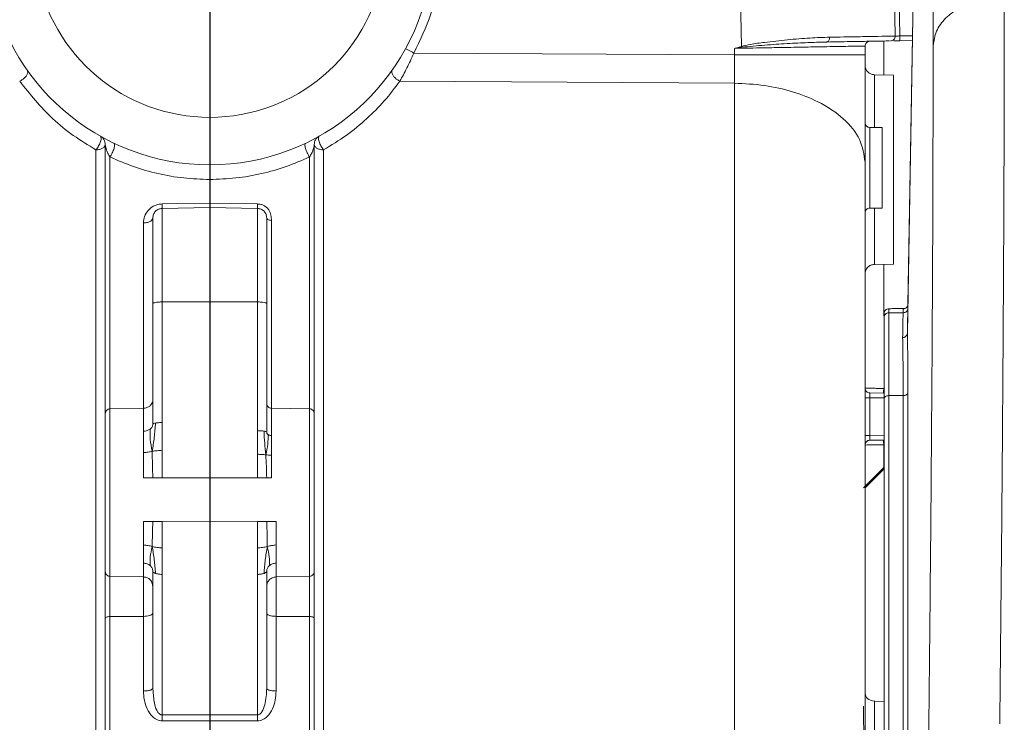
# Model space of a CAD drawing. Units: millimetres. Extents: x 0 to 1189, y 0 to 841.
# Drawn here: x 864 to 916, y 609 to 646 of the extents above; entities that cross this region are included whole.
import ezdxf

# ---------------------------------------------------------------- set-up
doc = ezdxf.new("R2010")
doc.units = ezdxf.units.MM
doc.layers.add('SLD-0', color=7, linetype='Continuous')

# ---------------------------------------------------------------- blocks, each defined once
blk = doc.blocks.new('SW_CENTERMARKSYMBOL_0')
at = {"layer": 'SLD-0', "color": 0}
blk.add_line((0, -2.5), (0, -188.823), dxfattribs=at)

msp = doc.modelspace()

# ---------------------------------------------------------------- linework, layer by layer
at = {"color": 7, "linetype": 'Continuous', "lineweight": 15}
for p, q in [((910.4917, 630.7768), (911.405, 683.0929)), ((909.8242, 644.8959), (909.7729, 647.8392)), ((906.2291, 644.5831), (906.1047, 644.5793)), ((910.0698, 644.6501), (910.7341, 644.6617)), ((908.2375, 643.902), (908.2375, 644.3725)), ((909.7375, 642.842), (908.7281, 642.8596)), ((909.7375, 637.8682), (909.7375, 642.842)), ((873.7375, 640.6182), (873.7375, 638.1182)), ((909.1375, 640.0882), (908.486, 640.0882)), ((909.1375, 635.8382), (909.1375, 640.0882)), ((909.7375, 632.8943), (909.7375, 637.8682)), ((873.7375, 637.349), (873.7375, 636.1046)), ((873.7375, 636.1046), (873.7375, 635.8682)), ((871.2287, 635.8244), (873.7375, 635.8682)), ((873.7375, 635.8682), (873.7375, 630.9101)), ((876.2462, 635.8244), (873.7375, 635.8682)), ((908.486, 635.8382), (909.1375, 635.8382)), ((908.7281, 632.8767), (909.7375, 632.8943)), ((870.7375, 630.8156), (870.7375, 624.4668)), ((873.7375, 630.9101), (873.7375, 621.6496)), ((876.7375, 630.8156), (876.7375, 624.0417)), ((909.2375, 630.2934), (909.2375, 630.0822)), ((908.4831, 626.1139), (909.2375, 626.1007)), ((909.2375, 625.7977), (909.2375, 541.0903)), ((870.2461, 625.3072), (868.4802, 625.2764)), ((878.9947, 625.2764), (876.983, 625.3115)), ((908.4831, 623.6225), (909.2375, 623.6356)), ((909.2375, 622.2006), (908.1577, 621.1247)), ((909.2375, 622.1804), (908.2375, 621.184)), ((909.2375, 622.138), (908.2375, 621.1417)), ((909.2375, 622.1178), (908.2375, 621.1213)), ((873.7375, 621.6496), (873.7375, 619.3291)), ((873.7375, 619.3291), (873.7375, 609.1644)), ((870.7375, 616.7368), (870.7375, 610.5722)), ((876.7375, 610.5722), (876.7375, 616.7368)), ((870.7375, 610.5722), (870.7583, 610.4007)), ((909.2375, 609.8769), (908.727, 609.8858)), ((908.1578, 609.6234), (908.1938, 606.6732)), ((873.7375, 608.8538), (873.7375, 581.6123))]:
    msp.add_line(p, q, dxfattribs=at)
at = {"color": 8, "linetype": 'Continuous', "lineweight": 0}
for p, q in [((911.3422, 679.2777), (910.469, 629.2548)), ((901.7264, 644.3545), (901.6631, 647.9807)), ((910.0698, 644.9001), (910.0186, 647.8349)), ((908.3888, 644.6022), (908.4831, 644.6225)), ((909.22, 644.6353), (909.22, 642.851)), ((910.7385, 644.9118), (910.0698, 644.9001)), ((901.3596, 643.902), (884.4811, 643.9989)), ((901.3596, 644.2481), (901.7264, 644.3545)), ((901.3596, 644.2481), (901.3596, 643.902)), ((901.7406, 644.3048), (901.7264, 644.3545)), ((901.3596, 642.4175), (883.7458, 642.5204)), ((873.7375, 636.1046), (871.2287, 636.0609)), ((873.7375, 636.1046), (876.2462, 636.0609)), ((876.9831, 635.1947), (876.9831, 625.3152)), ((870.2462, 635.0655), (870.2462, 625.3107)), ((909.22, 632.8853), (909.22, 630.1679)), ((871.2287, 630.9024), (873.7375, 630.9101)), ((871.2287, 624.5536), (871.2287, 630.9024)), ((876.2462, 630.9024), (873.7375, 630.9101)), ((876.2462, 624.1285), (876.2462, 630.9024)), ((909.4875, 630.5434), (909.4875, 630.3322)), ((910.2418, 630.3322), (910.2418, 630.5312)), ((910.4917, 630.5778), (910.4917, 630.7768)), ((910.2418, 630.3322), (909.4875, 630.3322)), ((910.469, 629.2548), (910.469, 629.253)), ((908.4875, 625.8638), (908.4875, 623.8726)), ((908.4875, 625.8638), (909.2375, 625.8507)), ((909.4875, 625.9738), (909.4875, 541.2664)), ((910.2435, 625.9738), (909.4875, 625.9738)), ((910.2435, 544.1845), (910.2435, 625.9738)), ((910.4935, 626.1456), (910.4935, 544.3563)), ((871.2287, 623.0978), (871.2287, 624.5536)), ((870.2462, 624.1026), (870.2462, 622.9785)), ((876.2462, 622.8852), (876.2462, 624.1285)), ((876.9831, 623.8727), (876.9831, 622.835)), ((909.2375, 623.8857), (908.4875, 623.8726)), ((909.22, 623.3854), (909.2375, 623.3857)), ((909.22, 623.3854), (909.22, 622.1832)), ((870.2462, 622.9785), (870.2462, 621.639)), ((871.2287, 621.642), (871.2287, 623.0978)), ((876.2462, 621.642), (876.2462, 622.8852)), ((876.9831, 622.835), (876.9831, 621.6397)), ((870.7375, 621.6405), (870.2462, 621.639)), ((871.2287, 621.642), (870.7375, 621.6405)), ((871.2287, 621.642), (873.7375, 621.6496)), ((876.2462, 621.642), (873.7375, 621.6496)), ((876.2462, 621.642), (876.7375, 621.6405)), ((876.7375, 621.6405), (876.9831, 621.6397)), ((870.7375, 619.347), (870.2462, 619.3499)), ((870.2462, 619.3499), (870.2462, 618.1117)), ((871.2287, 619.3441), (870.7375, 619.347)), ((871.2287, 619.3441), (873.7375, 619.3291)), ((871.2287, 617.9549), (871.2287, 619.3441)), ((873.7375, 619.3291), (876.2462, 619.3441)), ((876.2462, 619.3441), (876.7375, 619.347)), ((876.2462, 617.9549), (876.2462, 619.3441)), ((876.7375, 619.347), (877.2287, 619.3499)), ((877.2287, 619.3499), (877.2287, 618.1117)), ((870.2462, 618.1117), (870.2462, 617.1549)), ((877.2287, 618.1117), (877.2287, 617.1549)), ((871.2287, 616.5658), (871.2287, 617.9549)), ((876.2462, 616.5658), (876.2462, 617.9549)), ((870.2462, 616.4309), (868.4831, 616.4616)), ((871.2287, 609.166), (871.2287, 616.5658)), ((876.2462, 609.166), (876.2462, 616.5658)), ((878.9918, 616.4616), (877.2287, 616.4309)), ((868.4831, 614.3459), (870.2462, 614.356)), ((870.2462, 614.356), (870.2462, 610.4253)), ((877.2287, 614.356), (877.2287, 610.4253)), ((878.9918, 614.3459), (877.2287, 614.356)), ((873.7375, 609.1644), (871.2287, 609.166)), ((873.7375, 609.1644), (876.2462, 609.166)), ((871.2287, 608.8552), (873.7375, 608.8538)), ((876.2462, 608.8552), (873.7375, 608.8538))]:
    msp.add_line(p, q, dxfattribs=at)
at = {"color": 8, "linetype": 'Continuous', "lineweight": 0, "flags": 128}
msp.add_lwpolyline([(868.4831, 625.2764), (868.4831, 626.4077), (868.4831, 628.1921), (868.4831, 629.96), (868.4831, 631.7108), (868.4831, 633.4439), (868.4831, 635.1588), (868.4831, 636.8549), (868.4831, 638.5316)], dxfattribs=at)
at = {"color": 7, "linetype": 'Continuous', "lineweight": 15}
for radius, start, end in [(11.75, 187.84194, 270), (9.25, 189.70391, 270), (9.25, 270, 350.29609), (11.75, 270, 352.15806)]:
    msp.add_arc((873.7375, 649.8682), radius, start, end, dxfattribs=at)
at = {"color": 8, "linetype": 'Continuous', "lineweight": 0}
for centre, start, end in [((844.8155, 609.0106), 359.66295, 0.33698), ((902.6594, 609.0106), 179.66302, 180.33705)]:
    msp.add_arc(centre, 26.4136, start, end, dxfattribs=at)
for points, knots in [([(911.3425, 679.2929), (911.3801, 678.5276), (911.4552, 676.9973), (911.5509, 673.9491), (911.6336, 670.3704), (911.7016, 666.2187), (911.7551, 661.535), (911.7933, 656.323), (911.8175, 650.6515), (911.8208, 646.4809), (911.8224, 644.3957)], [0, 0, 0, 0, 0.1250044, 0.25, 0.3750056, 0.5, 0.625005, 0.75, 0.8750001, 1, 1, 1, 1]), ([(885.8722, 648.2564), (885.7385, 647.5147), (885.471, 646.0314), (884.8111, 644.6764), (884.4811, 643.9989)], [0, 0, 0, 0, 0.4999959, 1, 1, 1, 1]), ([(911.8224, 644.3957), (911.8616, 644.6495), (911.9402, 645.1575), (912.4408, 645.8509), (913.2218, 646.4475), (914.2963, 646.8886), (915.1463, 646.9481), (915.5712, 646.9779)], [0, 0, 0, 0, 0.186655, 0.3736127, 0.5602884, 0.7802143, 1, 1, 1, 1]), ([(915.5712, 646.9779), (915.5701, 645.1772), (915.5677, 641.5651), (915.5471, 635.6583), (915.5142, 629.4092), (915.4673, 622.8071), (915.4081, 615.9121), (915.3574, 611.1131), (915.3321, 608.7067)], [0, 0, 0, 0, 0.1642451, 0.3294582, 0.4956397, 0.6627902, 0.8309101, 1, 1, 1, 1]), ([(901.7264, 644.3545), (901.8852, 644.3896), (902.2914, 644.4793), (902.9024, 644.5581), (903.5539, 644.6386), (904.3615, 644.7211), (905.3333, 644.8022), (906.0312, 644.8247), (906.37, 644.8355)], [0, 0, 0, 0, 0.09773702, 0.24994655, 0.37197187, 0.5000566, 0.75728912, 1, 1, 1, 1]), ([(906.1047, 644.5793), (905.8202, 644.5719), (905.2084, 644.556), (904.141, 644.4988), (902.9632, 644.4284), (902.1484, 644.346), (901.7406, 644.3048)], [0, 0, 0, 0, 0.2239918, 0.4817331, 0.7406088, 1, 1, 1, 1]), ([(906.2291, 644.5831), (906.248, 644.5872), (906.286, 644.5954), (906.333, 644.654), (906.3652, 644.7372), (906.3684, 644.8028), (906.37, 644.8355)], [0, 0, 0, 0, 0.2499989, 0.4999986, 0.7499989, 1, 1, 1, 1]), ([(884.4811, 643.9989), (884.3592, 643.7307), (884.1164, 643.1968), (883.869, 642.7452), (883.7458, 642.5204)], [0, 0, 0, 0, 0.5022881, 1, 1, 1, 1]), ([(884.051, 644.2384), (884.0588, 644.2335), (884.0744, 644.2235), (884.1892, 644.1594), (884.3311, 644.0809), (884.4311, 644.0262), (884.4811, 643.9989)], [0, 0, 0, 0, 0.2796643, 0.5592179, 0.7796798, 1, 1, 1, 1]), ([(908.2375, 644.3725), (908.214, 644.372), (908.1665, 644.3711), (907.8209, 644.3648), (907.3672, 644.3566), (906.8595, 644.3475), (906.3139, 644.3377), (905.7663, 644.3278), (905.2401, 644.3183), (904.6498, 644.3076), (903.8783, 644.2937), (902.786, 644.2738), (901.8805, 644.2575), (901.3596, 644.2481)], [0, 0, 0, 0, 0.1199277, 0.2431901, 0.3272927, 0.4128818, 0.4999576, 0.5580633, 0.619128, 0.6831514, 0.7501334, 0.856279, 1, 1, 1, 1]), ([(901.7406, 644.3047), (901.6771, 644.2954), (901.5501, 644.2766), (901.4231, 644.2576), (901.3596, 644.2481)], [0, 0, 0, 0, 0.50025853, 1, 1, 1, 1]), ([(901.3596, 643.902), (901.3628, 643.635), (901.3693, 643.1009), (901.3628, 642.6453), (901.3596, 642.4175)], [0, 0, 0, 0, 0.5000003, 1, 1, 1, 1]), ([(911.5832, 607.5597), (911.6083, 609.8427), (911.6584, 614.4094), (911.7176, 620.9929), (911.7647, 627.3356), (911.798, 633.3756), (911.8188, 639.1178), (911.8212, 642.6366), (911.8224, 644.3957)], [0, 0, 0, 0, 0.16665047, 0.33335179, 0.50000005, 0.66664368, 0.83334927, 1, 1, 1, 1]), ([(863.7291, 642.5204), (863.7805, 642.548), (863.8835, 642.6031), (864.0175, 642.7226), (864.1191, 642.8579), (864.1713, 643.0003), (864.1432, 643.0699), (864.1292, 643.1047)], [0, 0, 0, 0, 0.1866622, 0.3737415, 0.5604441, 0.7803173, 1, 1, 1, 1]), ([(883.7458, 642.5204), (883.6944, 642.548), (883.5915, 642.6031), (883.4574, 642.7226), (883.3558, 642.8579), (883.3036, 643.0003), (883.3317, 643.0699), (883.3457, 643.1047)], [0, 0, 0, 0, 0.1866622, 0.3737415, 0.5604441, 0.7803173, 1, 1, 1, 1]), ([(908.7287, 640.0882), (908.7287, 640.2761), (908.7287, 640.7573), (908.7287, 641.418), (908.7287, 642.0464), (908.7287, 642.5069), (908.7287, 642.8039), (908.7287, 642.841), (908.7287, 642.8596)], [0, 0, 0, 0, 0.1136205, 0.2908964, 0.4681723, 0.6454482, 0.8227241, 1, 1, 1, 1]), ([(867.7462, 638.9084), (867.34, 639.1549), (866.5282, 639.6474), (865.095, 640.8136), (864.275, 641.8383), (863.7291, 642.5204)], [0, 0, 0, 0, 0.2508372, 0.501293, 1, 1, 1, 1]), ([(883.7458, 642.5204), (883.4824, 642.1706), (882.9613, 641.4785), (882.0094, 640.5244), (880.9492, 639.6463), (880.1357, 639.1545), (879.7287, 638.9084)], [0, 0, 0, 0, 0.2522821, 0.4990632, 0.749341, 1, 1, 1, 1]), ([(908.2375, 638.2609), (908.1804, 638.6627), (908.0663, 639.4663), (907.1687, 640.5707), (905.913, 641.4191), (904.4543, 641.9909), (902.9524, 642.3384), (901.8906, 642.3911), (901.3596, 642.4175)], [0, 0, 0, 0, 0.1865646, 0.3731132, 0.559669, 0.7064483, 0.8532166, 1, 1, 1, 1]), ([(908.4875, 637.9632), (908.4875, 638.2407), (908.4875, 638.7959), (908.4875, 639.5116), (908.4875, 639.9525), (908.4875, 640.1421), (908.4875, 640.0881), (908.4875, 640.0881)], [0, 0, 0, 0, 0.2499871, 0.4999741, 0.7499612, 0.9999482, 1, 1, 1, 1]), ([(867.9823, 639.6241), (868.0007, 639.5986), (868.0373, 639.5476), (867.9965, 639.3477), (867.8925, 639.1089), (867.795, 638.9753), (867.7462, 638.9084)], [0, 0, 0, 0, 0.2499973, 0.4999964, 0.7499973, 1, 1, 1, 1]), ([(868.4831, 638.5316), (868.5047, 638.5649), (868.5481, 638.6316), (868.6083, 638.7482), (868.6593, 638.8677), (868.698, 638.9832), (868.7215, 639.0867), (868.7283, 639.1712), (868.7187, 639.2327), (868.699, 639.2495), (868.6892, 639.2579)], [0, 0, 0, 0, 0.1245792, 0.2499799, 0.3750791, 0.5000001, 0.624921, 0.7500202, 0.8754208, 1, 1, 1, 1]), ([(878.9918, 638.5316), (878.9702, 638.5649), (878.9268, 638.6316), (878.8666, 638.7482), (878.8156, 638.8677), (878.7769, 638.9832), (878.7534, 639.0867), (878.7466, 639.1712), (878.7562, 639.2327), (878.7759, 639.2495), (878.7857, 639.2579)], [0, 0, 0, 0, 0.1245862, 0.2499931, 0.3750957, 0.5000177, 0.6249376, 0.7500334, 0.8754278, 1, 1, 1, 1]), ([(879.4926, 639.6241), (879.4742, 639.5986), (879.4376, 639.5476), (879.4784, 639.3477), (879.5824, 639.1089), (879.6799, 638.9753), (879.7287, 638.9084)], [0, 0, 0, 0, 0.2499973, 0.4999964, 0.7499973, 1, 1, 1, 1]), ([(868.2375, 639.1882), (868.2526, 639.0941), (868.2758, 638.9504), (868.3689, 638.7202), (868.4449, 638.5947), (868.4831, 638.5316)], [0, 0, 0, 0, 0.4853314, 0.7414092, 1, 1, 1, 1]), ([(878.9918, 638.5316), (879.03, 638.5947), (879.106, 638.7202), (879.1991, 638.9504), (879.2223, 639.0941), (879.2375, 639.1882)], [0, 0, 0, 0, 0.2585908, 0.5146686, 1, 1, 1, 1]), ([(879.2375, 639.1882), (879.2396, 639.1687), (879.2437, 639.13), (879.2768, 639.0746), (879.3274, 639.0247), (879.4143, 638.9695), (879.5491, 638.9204), (879.6708, 638.9123), (879.7287, 638.9084)], [0, 0, 0, 0, 0.1345528, 0.2679458, 0.3999106, 0.5295094, 0.776075, 1, 1, 1, 1]), ([(868.4831, 638.5316), (868.8882, 638.3548), (869.6991, 638.0009), (871.0066, 637.6353), (872.3577, 637.3941), (873.2779, 637.364), (873.7375, 637.349)], [0, 0, 0, 0, 0.2494755, 0.4994284, 0.7499704, 1, 1, 1, 1]), ([(878.9918, 638.5316), (878.5867, 638.3548), (877.7758, 638.0009), (876.4689, 637.6354), (875.1178, 637.3944), (874.1977, 637.3641), (873.7375, 637.349)], [0, 0, 0, 0, 0.2494764, 0.4994302, 0.7496308, 1, 1, 1, 1]), ([(878.9918, 625.2764), (878.9918, 627.4415), (878.9918, 631.9967), (878.9918, 636.2827), (878.9918, 638.5316)], [0, 0, 0, 0, 0.4752912, 1, 1, 1, 1]), ([(908.4875, 635.8382), (908.4875, 635.8382), (908.4875, 635.7842), (908.4875, 635.9738), (908.4875, 636.4148), (908.4875, 637.1305), (908.4875, 637.6856), (908.4875, 637.9632)], [0, 0, 0, 0, 0.0000518, 0.25003885, 0.5000259, 0.75001295, 1, 1, 1, 1]), ([(871.2287, 636.0609), (871.1552, 636.0548), (871.0089, 636.0426), (870.806, 635.9671), (870.6312, 635.859), (870.4437, 635.6817), (870.2812, 635.4146), (870.2578, 635.1814), (870.2462, 635.0655)], [0, 0, 0, 0, 0.1314496, 0.2615227, 0.3889321, 0.5138364, 0.7584415, 1, 1, 1, 1]), ([(876.2462, 636.0609), (876.3054, 636.0559), (876.4253, 636.0457), (876.5912, 635.9794), (876.7346, 635.8806), (876.8769, 635.7164), (876.973, 635.4799), (876.9798, 635.2881), (876.9831, 635.1947)], [0, 0, 0, 0, 0.12705, 0.2573746, 0.3856631, 0.5185212, 0.7653374, 1, 1, 1, 1]), ([(908.7287, 632.8767), (908.7287, 632.8953), (908.7287, 632.9324), (908.7287, 633.2294), (908.7287, 633.6902), (908.7287, 634.3174), (908.7287, 635.0372), (908.7287, 635.5848), (908.7287, 635.8382)], [0, 0, 0, 0, 0.1706165, 0.3412329, 0.5118494, 0.6824658, 0.8530823, 1, 1, 1, 1]), ([(870.2462, 635.0655), (870.3186, 635.0709), (870.4633, 635.0818), (870.6244, 635.1512), (870.7204, 635.2358), (870.7318, 635.2949), (870.7375, 635.3245)], [0, 0, 0, 0, 0.2796652, 0.55922, 0.7796807, 1, 1, 1, 1]), ([(876.9831, 635.1947), (876.9469, 635.1974), (876.8745, 635.2028), (876.794, 635.2376), (876.746, 635.28), (876.7403, 635.3097), (876.7375, 635.3245)], [0, 0, 0, 0, 0.2796652, 0.55922, 0.7796807, 1, 1, 1, 1]), ([(910.469, 629.2548), (910.4756, 629.6359), (910.4888, 630.3982), (910.4908, 630.518), (910.4917, 630.5778)], [0, 0, 0, 0, 0.5000032, 1, 1, 1, 1]), ([(910.2191, 629.0302), (910.2257, 629.4078), (910.2388, 630.1572), (910.2408, 630.2742), (910.2418, 630.3322)], [0, 0, 0, 0, 0.50381179, 1, 1, 1, 1]), ([(910.2191, 629.0302), (910.2389, 629.0315), (910.2775, 629.034), (910.3308, 629.0524), (910.3758, 629.0785), (910.4218, 629.1199), (910.4597, 629.1786), (910.4661, 629.2295), (910.469, 629.253)], [0, 0, 0, 0, 0.1537914, 0.2998021, 0.4373513, 0.5665867, 0.7996945, 1, 1, 1, 1]), ([(910.2435, 625.9738), (910.2425, 626.5811), (910.2404, 627.8023), (910.2262, 628.6194), (910.2191, 629.0302)], [0, 0, 0, 0, 0.4972544, 1, 1, 1, 1]), ([(910.469, 629.253), (910.4761, 628.8378), (910.4903, 628.0074), (910.4924, 626.7662), (910.4935, 626.1456)], [0, 0, 0, 0, 0.5000355, 1, 1, 1, 1]), ([(909.22, 626.351), (909.1404, 626.352), (908.9853, 626.354), (908.7731, 626.3566), (908.5944, 626.3588), (908.4139, 626.3611), (908.2672, 626.3633), (908.2469, 626.3637), (908.2375, 626.3638)], [0, 0, 0, 0, 0.1541499, 0.3000379, 0.4376581, 0.567005, 0.7999003, 1, 1, 1, 1]), ([(908.4831, 626.1139), (908.4832, 626.1115), (908.4833, 626.1064), (908.4841, 626.0692), (908.4849, 626.0233), (908.4856, 625.9777), (908.4865, 625.9235), (908.4871, 625.884), (908.4875, 625.8638)], [0, 0, 0, 0, 0.1985632, 0.430925, 0.5603996, 0.6984068, 0.8449421, 1, 1, 1, 1]), ([(868.4831, 616.4616), (868.4831, 616.4964), (868.4831, 616.5658), (868.4831, 616.9873), (868.4831, 617.615), (868.4831, 618.4358), (868.4831, 619.3961), (868.4831, 620.4418), (868.4831, 621.5122), (868.4831, 622.5454), (868.4831, 623.4811), (868.4831, 624.2672), (868.4831, 624.8507), (868.4831, 625.2153), (868.4831, 625.2498), (868.4831, 625.2663)], [0, 0, 0, 0, 0.0774433, 0.1548866, 0.2323299, 0.3097732, 0.3872165, 0.4646598, 0.5421031, 0.6195464, 0.6969897, 0.774433, 0.8518763, 0.9293196, 1, 1, 1, 1]), ([(870.2462, 625.3032), (870.2462, 625.3046), (870.2462, 625.407), (870.2462, 625.0675), (870.2462, 624.4242), (870.2462, 624.1026)], [0, 0, 0, 0, 0.0065421, 0.503271, 1, 1, 1, 1]), ([(876.9831, 625.2794), (876.9831, 625.2898), (876.9831, 625.3988), (876.9831, 624.9846), (876.9831, 624.2433), (876.9831, 623.8727)], [0, 0, 0, 0, 0.050113, 0.5250565, 1, 1, 1, 1]), ([(878.9918, 616.4616), (878.9918, 616.4964), (878.9918, 616.5658), (878.9918, 616.9873), (878.9918, 617.615), (878.9918, 618.4358), (878.9918, 619.3961), (878.9918, 620.4418), (878.9918, 621.5122), (878.9918, 622.5454), (878.9918, 623.4811), (878.9918, 624.2672), (878.9918, 624.8507), (878.9918, 625.2153), (878.9918, 625.2498), (878.9918, 625.2663)], [0, 0, 0, 0, 0.0774433, 0.1548866, 0.2323299, 0.3097732, 0.3872165, 0.4646598, 0.5421031, 0.6195464, 0.6969897, 0.774433, 0.8518763, 0.9293196, 1, 1, 1, 1]), ([(870.2462, 624.1026), (870.2784, 624.1043), (870.3431, 624.1078), (870.4359, 624.1302), (870.5221, 624.1638), (870.5701, 624.1956), (870.5941, 624.2115)], [0, 0, 0, 0, 0.2495161, 0.4999874, 0.7501214, 1, 1, 1, 1]), ([(870.5941, 624.2115), (870.5908, 624.036), (870.5841, 623.6849), (870.6664, 623.2558), (870.7075, 623.0411)], [0, 0, 0, 0, 0.4996759, 1, 1, 1, 1]), ([(870.7375, 624.4668), (870.7358, 624.444), (870.7323, 624.397), (870.7032, 624.3286), (870.6581, 624.2645), (870.6151, 624.2289), (870.5941, 624.2115)], [0, 0, 0, 0, 0.2422138, 0.4978319, 0.7543691, 1, 1, 1, 1]), ([(870.7075, 623.0411), (870.7467, 623.2859), (870.8247, 623.7734), (870.8622, 624.277), (870.8808, 624.5277)], [0, 0, 0, 0, 0.50215425, 1, 1, 1, 1]), ([(876.8091, 623.9232), (876.8078, 623.7608), (876.8053, 623.4368), (876.7285, 623.0503), (876.6902, 622.8575)], [0, 0, 0, 0, 0.501215, 1, 1, 1, 1]), ([(876.8091, 623.9232), (876.7987, 623.9312), (876.7772, 623.9477), (876.7546, 623.9775), (876.7401, 624.0093), (876.7383, 624.0311), (876.7375, 624.0417)], [0, 0, 0, 0, 0.244569, 0.5015626, 0.7578406, 1, 1, 1, 1]), ([(876.9831, 623.8727), (876.9672, 623.8734), (876.9345, 623.875), (876.8874, 623.8857), (876.8442, 623.9015), (876.8206, 623.9161), (876.8091, 623.9232)], [0, 0, 0, 0, 0.2455878, 0.5060722, 0.7610429, 1, 1, 1, 1]), ([(908.4875, 623.8726), (908.4871, 623.8523), (908.4865, 623.8128), (908.4856, 623.7586), (908.4849, 623.7131), (908.4841, 623.6672), (908.4833, 623.63), (908.4832, 623.6248), (908.4831, 623.6225)], [0, 0, 0, 0, 0.1550579, 0.3015932, 0.4396004, 0.569075, 0.8014368, 1, 1, 1, 1]), ([(908.2375, 623.3725), (908.2469, 623.3727), (908.2672, 623.3731), (908.4139, 623.3752), (908.5944, 623.3775), (908.7731, 623.3797), (908.9853, 623.3823), (909.1404, 623.3843), (909.22, 623.3854)], [0, 0, 0, 0, 0.2000997, 0.432995, 0.5623419, 0.6999621, 0.8458501, 1, 1, 1, 1]), ([(870.2462, 622.9785), (870.3261, 622.9842), (870.4859, 622.9955), (870.6336, 623.0259), (870.7075, 623.0411)], [0, 0, 0, 0, 0.4997088, 1, 1, 1, 1]), ([(871.2287, 623.0978), (871.1394, 623.0911), (870.9599, 623.0777), (870.7919, 623.0533), (870.7075, 623.0411)], [0, 0, 0, 0, 0.497635, 1, 1, 1, 1]), ([(870.7075, 623.0411), (870.7095, 622.8113), (870.7134, 622.3518), (870.7294, 621.8775), (870.7375, 621.6405)], [0, 0, 0, 0, 0.50018003, 1, 1, 1, 1]), ([(876.2462, 622.8852), (876.3228, 622.8829), (876.4756, 622.8783), (876.6189, 622.8644), (876.6902, 622.8575)], [0, 0, 0, 0, 0.50171637, 1, 1, 1, 1]), ([(876.6902, 622.8575), (876.6992, 622.6567), (876.7171, 622.2555), (876.7307, 621.8454), (876.7375, 621.6405)], [0, 0, 0, 0, 0.500195, 1, 1, 1, 1]), ([(876.9831, 622.835), (876.9326, 622.8359), (876.8308, 622.8376), (876.7373, 622.8508), (876.6902, 622.8575)], [0, 0, 0, 0, 0.4967475, 1, 1, 1, 1]), ([(870.7375, 619.347), (870.7294, 619.1215), (870.7134, 618.6705), (870.7095, 618.244), (870.7075, 618.0308)], [0, 0, 0, 0, 0.49982, 1, 1, 1, 1]), ([(876.7674, 618.0308), (876.7654, 618.244), (876.7615, 618.6705), (876.7455, 619.1215), (876.7375, 619.347)], [0, 0, 0, 0, 0.50018, 1, 1, 1, 1]), ([(870.7075, 618.0308), (870.6336, 618.0507), (870.4859, 618.0904), (870.3261, 618.1046), (870.2462, 618.1117)], [0, 0, 0, 0, 0.5002912, 1, 1, 1, 1]), ([(870.5941, 617.0299), (870.5908, 617.1727), (870.5842, 617.4578), (870.6665, 617.84), (870.7075, 618.0308)], [0, 0, 0, 0, 0.50080309, 1, 1, 1, 1]), ([(870.7075, 618.0308), (870.7919, 618.0133), (870.9599, 617.9786), (871.1394, 617.9628), (871.2287, 617.9549)], [0, 0, 0, 0, 0.502365, 1, 1, 1, 1]), ([(870.7075, 618.0308), (870.7466, 617.8015), (870.8246, 617.3431), (870.8621, 616.8589), (870.8808, 616.6169)], [0, 0, 0, 0, 0.50029429, 1, 1, 1, 1]), ([(876.7674, 618.0308), (876.6836, 618.0134), (876.5156, 617.9787), (876.3361, 617.9629), (876.2462, 617.9549)], [0, 0, 0, 0, 0.4990623, 1, 1, 1, 1]), ([(876.7674, 618.0308), (876.8417, 618.0508), (876.9894, 618.0906), (877.1493, 618.1047), (877.2287, 618.1117)], [0, 0, 0, 0, 0.5031581, 1, 1, 1, 1]), ([(876.8808, 617.0299), (876.8841, 617.1724), (876.8908, 617.4575), (876.8085, 617.8396), (876.7674, 618.0308)], [0, 0, 0, 0, 0.4996759, 1, 1, 1, 1]), ([(870.2462, 617.1549), (870.2779, 617.153), (870.343, 617.1491), (870.4368, 617.123), (870.5233, 617.0839), (870.5709, 617.0476), (870.5941, 617.0299)], [0, 0, 0, 0, 0.2455711, 0.5032732, 0.7580065, 1, 1, 1, 1]), ([(870.5941, 617.0299), (870.6151, 617.0099), (870.6581, 616.969), (870.7032, 616.8955), (870.7323, 616.8169), (870.7358, 616.763), (870.7375, 616.7368)], [0, 0, 0, 0, 0.2456309, 0.5021681, 0.7577862, 1, 1, 1, 1]), ([(876.8808, 617.0299), (876.904, 617.0476), (876.9516, 617.0839), (877.0381, 617.123), (877.1319, 617.1491), (877.197, 617.153), (877.2287, 617.1549)], [0, 0, 0, 0, 0.2419935, 0.4967268, 0.7544289, 1, 1, 1, 1]), ([(868.2375, 616.7115), (868.2421, 616.6752), (868.2513, 616.6027), (868.3168, 616.5211), (868.3977, 616.4717), (868.4546, 616.465), (868.4831, 616.4616)], [0, 0, 0, 0, 0.2796652, 0.55922, 0.7796807, 1, 1, 1, 1]), ([(870.7375, 615.9311), (870.7282, 616.0037), (870.7098, 616.1487), (870.5787, 616.312), (870.4169, 616.4108), (870.3031, 616.4242), (870.2462, 616.4309)], [0, 0, 0, 0, 0.2796652, 0.55922, 0.7796807, 1, 1, 1, 1]), ([(877.2287, 616.4309), (877.1563, 616.4204), (877.0116, 616.3994), (876.8505, 616.2655), (876.7545, 616.1021), (876.7431, 615.9881), (876.7375, 615.9311)], [0, 0, 0, 0, 0.2796652, 0.55922, 0.7796807, 1, 1, 1, 1]), ([(878.9918, 616.4616), (879.028, 616.4669), (879.1004, 616.4773), (879.1809, 616.5443), (879.2289, 616.626), (879.2346, 616.683), (879.2375, 616.7115)], [0, 0, 0, 0, 0.2796652, 0.55922, 0.7796807, 1, 1, 1, 1]), ([(868.4831, 614.3459), (868.4469, 614.3442), (868.3745, 614.3407), (868.294, 614.3186), (868.246, 614.2917), (868.2403, 614.2729), (868.2375, 614.2635)], [0, 0, 0, 0, 0.2796652, 0.55922, 0.7796807, 1, 1, 1, 1]), ([(870.7375, 614.5208), (870.7282, 614.4969), (870.7098, 614.4491), (870.5787, 614.3952), (870.4169, 614.3626), (870.3031, 614.3582), (870.2462, 614.356)], [0, 0, 0, 0, 0.2796652, 0.55922, 0.7796807, 1, 1, 1, 1]), ([(877.2287, 614.356), (877.1563, 614.3595), (877.0116, 614.3664), (876.8505, 614.4105), (876.7545, 614.4644), (876.7431, 614.502), (876.7375, 614.5208)], [0, 0, 0, 0, 0.2796652, 0.55922, 0.7796807, 1, 1, 1, 1]), ([(878.9918, 614.3459), (879.028, 614.3442), (879.1004, 614.3407), (879.1809, 614.3186), (879.2289, 614.2917), (879.2346, 614.2729), (879.2375, 614.2635)], [0, 0, 0, 0, 0.2796652, 0.55922, 0.7796807, 1, 1, 1, 1]), ([(870.2462, 610.4253), (870.3186, 610.4284), (870.4633, 610.4346), (870.6244, 610.4739), (870.7204, 610.522), (870.7318, 610.5555), (870.7375, 610.5722)], [0, 0, 0, 0, 0.2796683, 0.5592238, 0.7796833, 1, 1, 1, 1]), ([(870.2462, 610.4253), (870.2548, 610.2668), (870.2722, 609.9487), (870.4201, 609.4832), (870.6477, 609.1214), (870.9005, 608.934), (871.0808, 608.8657), (871.1799, 608.8587), (871.2287, 608.8552)], [0, 0, 0, 0, 0.2377691, 0.477273, 0.7247583, 0.8577271, 0.9300262, 1, 1, 1, 1]), ([(870.7583, 610.4007), (870.7718, 610.1652), (870.793, 609.7982), (870.9415, 609.3933), (871.0759, 609.2248), (871.1649, 609.1727), (871.2082, 609.1681), (871.2287, 609.166)], [0, 0, 0, 0, 0.5030714, 0.7841949, 0.907656, 0.9562497, 1, 1, 1, 1]), ([(876.7375, 610.5722), (876.7217, 610.2788), (876.699, 609.8537), (876.5336, 609.3933), (876.399, 609.2248), (876.31, 609.1727), (876.2667, 609.1681), (876.2462, 609.166)], [0, 0, 0, 0, 0.5576525, 0.8078988, 0.9178022, 0.9610577, 1, 1, 1, 1]), ([(877.2287, 610.4253), (877.2201, 610.2668), (877.2027, 609.9487), (877.0548, 609.4832), (876.8272, 609.1214), (876.5755, 608.9348), (876.3956, 608.8663), (876.2964, 608.8589), (876.2462, 608.8552)], [0, 0, 0, 0, 0.2377724, 0.4772795, 0.7247682, 0.8577388, 0.9279424, 1, 1, 1, 1]), ([(877.2287, 610.4253), (877.1563, 610.4284), (877.0116, 610.4346), (876.8505, 610.4739), (876.7545, 610.522), (876.7431, 610.5555), (876.7375, 610.5722)], [0, 0, 0, 0, 0.27966829, 0.55922375, 0.7796833, 1, 1, 1, 1]), ([(908.7287, 587.5182), (908.7287, 588.3123), (908.7287, 590.6872), (908.7287, 594.2891), (908.7287, 598.2485), (908.7287, 601.7061), (908.7287, 604.6248), (908.7287, 606.9415), (908.7287, 608.647), (908.7287, 609.6039), (908.7287, 609.9999), (908.7287, 609.8858), (908.7287, 609.8858)], [0, 0, 0, 0, 0.0590932, 0.1767063, 0.2943195, 0.4119327, 0.5295459, 0.647159, 0.7647722, 0.8823854, 0.9999986, 1, 1, 1, 1])]:
    msp.add_open_spline(points, degree=3, knots=knots, dxfattribs=at)
at = {"color": 7, "linetype": 'Continuous', "lineweight": 15}
for points, knots in [([(906.1107, 644.5808), (906.1328, 644.5814), (906.1771, 644.5827), (906.2212, 644.5839), (906.2433, 644.5846)], [0, 0, 0, 0, 0.4995234, 1, 1, 1, 1]), ([(906.2291, 644.5831), (906.72, 644.5917), (907.702, 644.6088), (908.7469, 644.6271), (909.4035, 644.6385), (909.4869, 644.64), (909.5226, 644.6406)], [0, 0, 0, 0, 0.2666098, 0.5332195, 0.7998292, 1, 1, 1, 1]), ([(908.3904, 644.6029), (908.4051, 644.6088), (908.4247, 644.6168), (908.4342, 644.6184), (908.4366, 644.6188)], [0, 0, 0, 0, 0.7490243, 1, 1, 1, 1]), ([(909.7565, 644.6447), (909.7964, 644.6454), (909.8872, 644.647), (910.0042, 644.649), (910.0698, 644.6501)], [0, 0, 0, 0, 0.4393013, 1, 1, 1, 1]), ([(908.2375, 643.902), (908.2375, 643.3985), (908.2375, 642.3915), (908.2375, 640.9218), (908.2375, 639.517), (908.2375, 638.6796), (908.2375, 638.2609)], [0, 0, 0, 0, 0.2500079, 0.4999964, 0.7499923, 1, 1, 1, 1]), ([(908.4875, 640.0882), (908.4547, 640.0919), (908.3892, 640.0994), (908.3065, 640.1573), (908.2487, 640.2399), (908.2412, 640.3054), (908.2375, 640.3382)], [0, 0, 0, 0, 0.2499989, 0.4999983, 0.7499986, 1, 1, 1, 1]), ([(868.0255, 639.5999), (868.0514, 639.5814), (868.0994, 639.5471), (868.1418, 639.483), (868.1613, 639.4534)], [0, 0, 0, 0, 0.539614, 1, 1, 1, 1]), ([(879.3136, 639.4534), (879.3331, 639.483), (879.3755, 639.5471), (879.4235, 639.5814), (879.4494, 639.5999)], [0, 0, 0, 0, 0.460386, 1, 1, 1, 1]), ([(868.2375, 639.1882), (868.2375, 636.8211), (868.2375, 632.2524), (868.2375, 627.3757), (868.2375, 625.0256)], [0, 0, 0, 0, 0.5180863, 1, 1, 1, 1]), ([(879.2375, 639.1882), (879.2375, 636.8211), (879.2375, 632.2524), (879.2375, 627.3757), (879.2375, 625.0256)], [0, 0, 0, 0, 0.5180863, 1, 1, 1, 1]), ([(908.2375, 638.2609), (908.2375, 636.1851), (908.2375, 632.0336), (908.2375, 625.3873), (908.2375, 618.4663), (908.2375, 611.2749), (908.2375, 603.8931), (908.2375, 596.383), (908.2375, 588.813), (908.2375, 583.7399), (908.2375, 581.2142)], [0, 0, 0, 0, 0.1242818, 0.2485616, 0.3740987, 0.5000002, 0.6259018, 0.7514389, 0.8762536, 1, 1, 1, 1]), ([(873.7375, 638.1182), (873.7375, 638.1125), (873.7375, 638.1011), (873.7375, 638.0148), (873.7375, 637.8875), (873.7375, 637.7289), (873.7375, 637.5587), (873.7375, 637.4301), (873.7375, 637.3657), (873.7375, 637.349)], [0, 0, 0, 0, 0.1584318, 0.3168328, 0.4734547, 0.6319068, 0.7894614, 0.9455473, 1, 1, 1, 1]), ([(873.7375, 637.349), (873.7375, 637.3996), (873.7375, 637.5008), (873.7375, 637.6735), (873.7375, 637.8376), (873.7375, 637.9776), (873.7375, 638.0762), (873.7375, 638.1146), (873.7375, 638.1174), (873.7375, 638.1182)], [0, 0, 0, 0, 0.1583546, 0.3166785, 0.4732262, 0.631637, 0.7892073, 0.9453627, 1, 1, 1, 1]), ([(873.7375, 636.1046), (873.7375, 636.0701), (873.7375, 636.0012), (873.7375, 635.9273), (873.7375, 635.8771), (873.7375, 635.8711), (873.7375, 635.8682)], [0, 0, 0, 0, 0.2501346, 0.4999913, 0.7495973, 1, 1, 1, 1]), ([(908.2375, 635.5882), (908.2412, 635.6209), (908.2487, 635.6864), (908.3065, 635.7691), (908.3892, 635.8269), (908.4547, 635.8344), (908.4875, 635.8382)], [0, 0, 0, 0, 0.2500014, 0.5000017, 0.7500011, 1, 1, 1, 1]), ([(870.7375, 635.3245), (870.7375, 635.31), (870.7375, 635.2806), (870.7375, 635.0368), (870.7375, 634.6359), (870.7375, 634.0708), (870.7375, 633.3693), (870.7375, 632.5666), (870.7375, 631.7094), (870.7375, 631.109), (870.7375, 630.8156)], [0, 0, 0, 0, 0.1183045, 0.2421671, 0.3700335, 0.5, 0.6299665, 0.7578329, 0.8816955, 1, 1, 1, 1]), ([(876.7375, 635.3245), (876.7375, 635.31), (876.7375, 635.2806), (876.7375, 635.0368), (876.7375, 634.6359), (876.7375, 634.0708), (876.7375, 633.3693), (876.7375, 632.5666), (876.7375, 631.7094), (876.7375, 631.109), (876.7375, 630.8156)], [0, 0, 0, 0, 0.1183045, 0.2421671, 0.3700335, 0.5, 0.6299665, 0.7578329, 0.8816955, 1, 1, 1, 1]), ([(909.354, 630.5026), (909.3539, 630.5026), (909.3525, 630.5017), (909.3461, 630.4973), (909.3338, 630.4881), (909.3147, 630.4717), (909.292, 630.4477), (909.2542, 630.3943), (909.2453, 630.3505), (909.2387, 630.3178)], [0, 0, 0, 0, 0.0013545, 0.0181298, 0.0597368, 0.1162923, 0.2493879, 0.4399998, 1, 1, 1, 1]), ([(910.3355, 630.5578), (910.1078, 630.5559), (909.6124, 630.5516), (909.5918, 630.5466), (909.4997, 630.5438), (909.4875, 630.5434)], [0, 0, 0, 0, 0.4243189, 0.9233518, 1, 1, 1, 1]), ([(909.2375, 625.7977), (909.2375, 626.4279), (909.2375, 627.7005), (909.2375, 629.0345), (909.2375, 629.913), (909.2375, 630.0261), (909.2375, 630.0822)], [0, 0, 0, 0, 0.2475749, 0.5, 0.7524251, 1, 1, 1, 1]), ([(868.4831, 625.2764), (868.4508, 625.2722), (868.3861, 625.2637), (868.3051, 625.2055), (868.2485, 625.1232), (868.2411, 625.0581), (868.2375, 625.0256)], [0, 0, 0, 0, 0.2502589, 0.5004002, 0.7503328, 1, 1, 1, 1]), ([(870.732, 625.718), (870.7333, 625.6994), (870.7358, 625.6626), (870.683, 625.5351), (870.5814, 625.4212), (870.4291, 625.3285), (870.3073, 625.3143), (870.2462, 625.3072)], [0, 0, 0, 0, 0.2000182, 0.3970403, 0.5961905, 0.7975074, 1, 1, 1, 1]), ([(876.9831, 625.3115), (876.9508, 625.3157), (876.886, 625.3241), (876.805, 625.3814), (876.7484, 625.4623), (876.7411, 625.5256), (876.7375, 625.5574)], [0, 0, 0, 0, 0.24909367, 0.49858899, 0.74881472, 1, 1, 1, 1]), ([(879.2375, 625.0256), (879.2338, 625.0581), (879.2264, 625.1232), (879.1698, 625.2055), (879.0888, 625.2637), (879.0241, 625.2722), (878.9918, 625.2764)], [0, 0, 0, 0, 0.2496685, 0.4996014, 0.7497422, 1, 1, 1, 1]), ([(868.2375, 625.0258), (868.2375, 625.0076), (868.2375, 624.972), (868.2375, 624.6197), (868.2375, 624.0822), (868.2375, 623.3505), (868.2375, 622.4512), (868.2375, 621.4553), (868.2375, 620.4517), (868.2375, 619.4882), (868.2375, 618.5924), (868.2375, 617.8035), (868.2375, 617.1981), (868.2375, 616.8056), (868.2375, 616.7423), (868.2375, 616.7115)], [0, 0, 0, 0, 0.07879935, 0.15451727, 0.22775037, 0.30472266, 0.38405994, 0.46339722, 0.54036951, 0.61360262, 0.68932054, 0.76811988, 0.84772887, 0.92573476, 1, 1, 1, 1]), ([(879.2375, 625.0258), (879.2375, 625.0076), (879.2375, 624.972), (879.2375, 624.6197), (879.2375, 624.0822), (879.2375, 623.3505), (879.2375, 622.4512), (879.2375, 621.4553), (879.2375, 620.4517), (879.2375, 619.4882), (879.2375, 618.5924), (879.2375, 617.8035), (879.2375, 617.1981), (879.2375, 616.8056), (879.2375, 616.7423), (879.2375, 616.7115)], [0, 0, 0, 0, 0.0787993, 0.1545173, 0.2277504, 0.3047227, 0.3840599, 0.4633972, 0.5403695, 0.6136026, 0.6893205, 0.7681199, 0.8477289, 0.9257348, 1, 1, 1, 1]), ([(876.6902, 622.8575), (876.6677, 623.0628), (876.6227, 623.4731), (876.6036, 623.8928), (876.5941, 624.1025)], [0, 0, 0, 0, 0.50032354, 1, 1, 1, 1]), ([(876.5941, 616.6169), (876.6128, 616.8589), (876.6503, 617.3431), (876.7283, 617.8015), (876.7674, 618.0308)], [0, 0, 0, 0, 0.4997057, 1, 1, 1, 1]), ([(876.8808, 617.0299), (876.8594, 617.0095), (876.8167, 616.9688), (876.7721, 616.896), (876.743, 616.8179), (876.7393, 616.7638), (876.7375, 616.7368)], [0, 0, 0, 0, 0.2498786, 0.5000126, 0.7504839, 1, 1, 1, 1]), ([(868.2375, 616.7115), (868.2375, 616.6979), (868.2375, 616.6704), (868.2375, 616.5029), (868.2375, 616.2513), (868.2375, 615.9249), (868.2375, 615.5421), (868.2375, 615.1188), (868.2375, 614.6794), (868.2375, 614.4008), (868.2375, 614.2635)], [0, 0, 0, 0, 0.12326089, 0.25, 0.37673911, 0.5, 0.62326089, 0.75, 0.87673911, 1, 1, 1, 1]), ([(879.2375, 616.7115), (879.2375, 616.6979), (879.2375, 616.6704), (879.2375, 616.5029), (879.2375, 616.2513), (879.2375, 615.9249), (879.2375, 615.5421), (879.2375, 615.1188), (879.2375, 614.6794), (879.2375, 614.4008), (879.2375, 614.2635)], [0, 0, 0, 0, 0.1232609, 0.25, 0.3767391, 0.5, 0.6232609, 0.75, 0.8767391, 1, 1, 1, 1]), ([(868.2375, 614.2635), (868.2375, 611.623), (868.2375, 606.3344), (868.2375, 598.1781), (868.2375, 589.9221), (868.2375, 584.3692), (868.2375, 581.5968)], [0, 0, 0, 0, 0.2496382, 0.5, 0.7503618, 1, 1, 1, 1]), ([(879.2375, 614.2635), (879.2375, 611.623), (879.2375, 606.3344), (879.2375, 598.1781), (879.2375, 589.9221), (879.2375, 584.3692), (879.2375, 581.5968)], [0, 0, 0, 0, 0.2496382, 0.5, 0.7503618, 1, 1, 1, 1]), ([(908.7287, 609.8858), (908.5925, 609.9234), (908.3217, 609.9981), (908.2671, 610.2015), (908.24, 610.3026)], [0, 0, 0, 0, 0.5028989, 1, 1, 1, 1]), ([(873.7375, 609.1644), (873.7375, 609.113), (873.7375, 609.0102), (873.7375, 608.9059), (873.7375, 608.8538)], [0, 0, 0, 0, 0.5008087, 1, 1, 1, 1])]:
    msp.add_open_spline(points, degree=3, knots=knots, dxfattribs=at)
at = {"color": 8, "linetype": 'Continuous', "lineweight": 0}
for points in [[(906.37, 644.8355), (906.876, 644.8443), (907.8879, 644.8619), (908.9706, 644.8808), (909.6899, 644.8935), (909.7795, 644.8951), (909.8242, 644.8959)], [(910.0698, 644.9001), (910.0375, 644.8996), (909.9729, 644.8985), (909.8918, 644.8971), (909.8353, 644.8961), (909.8279, 644.896), (909.8242, 644.8959)], [(910.0698, 644.9001), (910.0704, 644.8674), (910.0714, 644.8019), (910.0718, 644.7193), (910.0714, 644.6614), (910.0704, 644.6539), (910.0698, 644.6501)], [(908.2375, 643.902), (908.212, 643.902), (908.161, 643.902), (907.7539, 643.902), (907.1208, 643.902), (906.2614, 643.902), (905.2147, 643.902), (904.018, 643.902), (902.7172, 643.902), (901.8122, 643.902), (901.3596, 643.902)], [(901.3596, 642.4175), (901.3596, 640.1887), (901.3596, 635.7313), (901.3596, 628.6182), (901.3596, 621.2435), (901.3596, 613.6156), (901.3596, 605.7873), (901.3596, 597.8003), (901.3596, 589.7025), (901.3596, 584.2565), (901.3596, 581.5334)], [(868.2375, 639.1882), (868.2301, 639.1519), (868.2154, 639.0794), (868.1022, 638.9876), (867.9401, 638.9227), (867.8108, 638.9132), (867.7462, 638.9084)], [(867.7462, 638.9084), (867.7462, 636.7701), (867.7462, 632.4935), (867.7462, 625.7297), (867.7462, 618.7524), (867.7462, 611.5687), (867.7462, 604.2215), (867.7462, 596.7447), (867.7462, 589.1772), (867.7462, 584.0928), (867.7462, 581.5506)], [(879.7287, 638.9084), (879.7287, 636.7701), (879.7287, 632.4935), (879.7287, 625.7297), (879.7287, 618.7524), (879.7287, 611.5687), (879.7287, 604.2215), (879.7287, 596.7447), (879.7287, 589.1772), (879.7287, 584.0928), (879.7287, 581.5506)], [(871.2287, 635.8244), (871.2291, 635.8275), (871.2298, 635.8337), (871.2301, 635.8834), (871.2298, 635.9578), (871.2291, 636.0265), (871.2287, 636.0609)], [(871.2287, 630.9024), (871.2287, 631.2407), (871.2287, 631.9171), (871.2287, 632.861), (871.2287, 633.7164), (871.2287, 634.4539), (871.2287, 635.0532), (871.2287, 635.4915), (871.2287, 635.7719), (871.2287, 635.8069), (871.2287, 635.8244)], [(876.2462, 635.8244), (876.2458, 635.8275), (876.2451, 635.8337), (876.2448, 635.8834), (876.2451, 635.9578), (876.2458, 636.0265), (876.2462, 636.0609)], [(876.2462, 630.9024), (876.2462, 631.2407), (876.2462, 631.9171), (876.2462, 632.861), (876.2462, 633.7164), (876.2462, 634.4539), (876.2462, 635.0532), (876.2462, 635.4915), (876.2462, 635.7719), (876.2462, 635.8069), (876.2462, 635.8244)], [(871.2287, 630.9024), (871.1641, 630.901), (871.0348, 630.898), (870.8727, 630.8779), (870.7595, 630.8494), (870.7448, 630.8269), (870.7375, 630.8156)], [(876.7375, 630.8156), (876.7301, 630.8269), (876.7154, 630.8494), (876.6022, 630.8779), (876.4401, 630.898), (876.3108, 630.901), (876.2462, 630.9024)], [(910.4917, 630.5778), (910.4875, 630.5455), (910.479, 630.4808), (910.421, 630.3998), (910.339, 630.3432), (910.2742, 630.3359), (910.2418, 630.3322)], [(909.2375, 630.0822), (909.2412, 630.1149), (909.2487, 630.1805), (909.3065, 630.2631), (909.3892, 630.3209), (909.4547, 630.3284), (909.4875, 630.3322)], [(909.4875, 630.3322), (909.4875, 630.2742), (909.4875, 630.1581), (909.4875, 629.2649), (909.4875, 627.9149), (909.4875, 626.6208), (909.4875, 625.9738)], [(909.22, 626.101), (909.2195, 626.1048), (909.2185, 626.1123), (909.218, 626.1701), (909.2185, 626.2527), (909.2195, 626.3182), (909.22, 626.351)], [(908.4875, 625.8638), (908.4547, 625.8638), (908.3892, 625.8638), (908.3065, 625.8638), (908.2487, 625.8638), (908.2412, 625.8638), (908.2375, 625.8638)], [(909.4875, 625.9738), (909.4547, 625.9712), (909.3892, 625.9659), (909.3065, 625.9252), (909.2487, 625.8669), (909.2412, 625.8208), (909.2375, 625.7977)], [(910.2435, 625.9738), (910.2758, 625.9764), (910.3403, 625.9815), (910.4221, 626.021), (910.4802, 626.0777), (910.489, 626.123), (910.4935, 626.1456)], [(870.7375, 624.4668), (870.7393, 624.4724), (870.7429, 624.4837), (870.7722, 624.4999), (870.8166, 624.515), (870.8594, 624.5235), (870.8808, 624.5277)], [(870.8808, 624.5277), (870.9048, 624.5315), (870.9528, 624.5391), (871.039, 624.547), (871.1317, 624.5524), (871.1964, 624.5532), (871.2287, 624.5536)], [(876.2462, 624.1285), (876.2785, 624.1281), (876.3432, 624.1273), (876.4359, 624.1219), (876.5221, 624.1139), (876.5701, 624.1063), (876.5941, 624.1025)], [(876.5941, 624.1025), (876.6155, 624.0983), (876.6583, 624.0898), (876.7028, 624.0747), (876.732, 624.0585), (876.7356, 624.0473), (876.7375, 624.0417)], [(908.4875, 623.8726), (908.4547, 623.8726), (908.3892, 623.8726), (908.3065, 623.8726), (908.2487, 623.8726), (908.2412, 623.8726), (908.2375, 623.8726)], [(909.22, 623.6353), (909.2195, 623.6315), (909.2185, 623.624), (909.218, 623.5662), (909.2185, 623.4836), (909.2195, 623.4181), (909.22, 623.3854)], [(870.2462, 617.1549), (870.2462, 616.9542), (870.2462, 616.5526), (870.2462, 616.4714), (870.2462, 616.4309)], [(877.2287, 617.1549), (877.2287, 616.9542), (877.2287, 616.5526), (877.2287, 616.4714), (877.2287, 616.4309)], [(868.4831, 614.3459), (868.4831, 614.4663), (868.4831, 614.7071), (868.4831, 615.0851), (868.4831, 615.4492), (868.4831, 615.782), (868.4831, 616.0651), (868.4831, 616.281), (868.4831, 616.4257), (868.4831, 616.4496), (868.4831, 616.4616)], [(870.2462, 616.4309), (870.2462, 616.4191), (870.2462, 616.3956), (870.2462, 616.2537), (870.2462, 616.042), (870.2462, 615.7644), (870.2462, 615.438), (870.2462, 615.0809), (870.2462, 614.7103), (870.2462, 614.4741), (870.2462, 614.356)], [(870.8808, 616.6169), (870.8594, 616.6252), (870.8166, 616.6419), (870.7722, 616.6717), (870.7429, 616.7035), (870.7393, 616.7257), (870.7375, 616.7368)], [(870.8808, 616.6169), (870.9048, 616.6094), (870.9528, 616.5945), (871.039, 616.5788), (871.1317, 616.5682), (871.1964, 616.5666), (871.2287, 616.5658)], [(876.5941, 616.6169), (876.5701, 616.6094), (876.5221, 616.5945), (876.4359, 616.5788), (876.3432, 616.5682), (876.2785, 616.5666), (876.2462, 616.5658)], [(876.7375, 616.7368), (876.7356, 616.7257), (876.732, 616.7035), (876.7028, 616.6717), (876.6583, 616.6419), (876.6155, 616.6252), (876.5941, 616.6169)], [(877.2287, 616.4309), (877.2287, 616.4191), (877.2287, 616.3956), (877.2287, 616.2537), (877.2287, 616.042), (877.2287, 615.7644), (877.2287, 615.438), (877.2287, 615.0809), (877.2287, 614.7103), (877.2287, 614.4741), (877.2287, 614.356)], [(878.9918, 614.3459), (878.9918, 614.4663), (878.9918, 614.7071), (878.9918, 615.0851), (878.9918, 615.4492), (878.9918, 615.782), (878.9918, 616.0651), (878.9918, 616.281), (878.9918, 616.4257), (878.9918, 616.4496), (878.9918, 616.4616)], [(868.4831, 581.6081), (868.4831, 584.3906), (868.4831, 589.9556), (868.4831, 598.2255), (868.4831, 606.3956), (868.4831, 611.6958), (868.4831, 614.3459)], [(878.9918, 581.6081), (878.9918, 584.3906), (878.9918, 589.9556), (878.9918, 598.2255), (878.9918, 606.3956), (878.9918, 611.6958), (878.9918, 614.3459)]]:
    msp.add_open_spline(points, degree=3, dxfattribs=at)
at = {"color": 7, "linetype": 'Continuous', "lineweight": 15}
for points in [[(908.2375, 644.3725), (908.2412, 644.4047), (908.2486, 644.4692), (908.3044, 644.5537), (908.3606, 644.586), (908.3888, 644.6022)], [(909.8242, 644.8959), (909.8211, 644.8631), (909.8147, 644.7974), (909.7583, 644.7138), (909.6767, 644.6546), (909.6113, 644.6459), (909.5786, 644.6416)], [(908.7287, 642.8596), (908.6641, 642.8681), (908.5348, 642.885), (908.3727, 643.001), (908.2595, 643.1651), (908.2448, 643.2947), (908.2375, 643.3595)], [(868.169, 639.4407), (868.1888, 639.4009), (868.2284, 639.3213), (868.2344, 639.2325), (868.2375, 639.1882)], [(879.2375, 639.1882), (879.2405, 639.2325), (879.2465, 639.3213), (879.2861, 639.4009), (879.3059, 639.4407)], [(871.2287, 635.8244), (871.1641, 635.8159), (871.0348, 635.7989), (870.8727, 635.6829), (870.7595, 635.5188), (870.7448, 635.3892), (870.7375, 635.3245)], [(873.7375, 635.8682), (873.7375, 635.8505), (873.7375, 635.8153), (873.7375, 635.5328), (873.7375, 635.0914), (873.7375, 634.4876), (873.7375, 633.7447), (873.7375, 632.883), (873.7375, 631.9322), (873.7375, 631.2508), (873.7375, 630.9101)], [(876.2462, 635.8244), (876.3108, 635.8159), (876.4401, 635.7989), (876.6022, 635.6829), (876.7154, 635.5188), (876.7301, 635.3892), (876.7375, 635.3245)], [(908.2375, 632.3768), (908.2448, 632.4416), (908.2595, 632.5712), (908.3727, 632.7353), (908.5348, 632.8513), (908.6641, 632.8683), (908.7287, 632.8767)], [(909.4875, 630.5434), (909.4547, 630.5397), (909.3892, 630.5321), (909.3065, 630.4743), (909.2487, 630.3917), (909.2412, 630.3262), (909.2375, 630.2934)], [(910.2418, 630.5312), (910.2742, 630.5349), (910.339, 630.5422), (910.421, 630.5988), (910.479, 630.6799), (910.4875, 630.7445), (910.4917, 630.7768)], [(908.4831, 626.1139), (908.4508, 626.1181), (908.3861, 626.1266), (908.3051, 626.1846), (908.2485, 626.2667), (908.2411, 626.3314), (908.2375, 626.3638)], [(908.2375, 623.3725), (908.2411, 623.4049), (908.2485, 623.4697), (908.3051, 623.5517), (908.3861, 623.6097), (908.4508, 623.6182), (908.4831, 623.6225)], [(873.7375, 609.1644), (873.7375, 609.1131), (873.7375, 609.0104), (873.7375, 608.906), (873.7375, 608.8538)]]:
    msp.add_open_spline(points, degree=3, dxfattribs=at)

# ---------------------------------------------------------------- block references
at = {"layer": 'SLD-0'}
msp.add_blockref('SW_CENTERMARKSYMBOL_0', (873.7375, 649.8682), dxfattribs=at)

doc.saveas('drawing.dxf')
